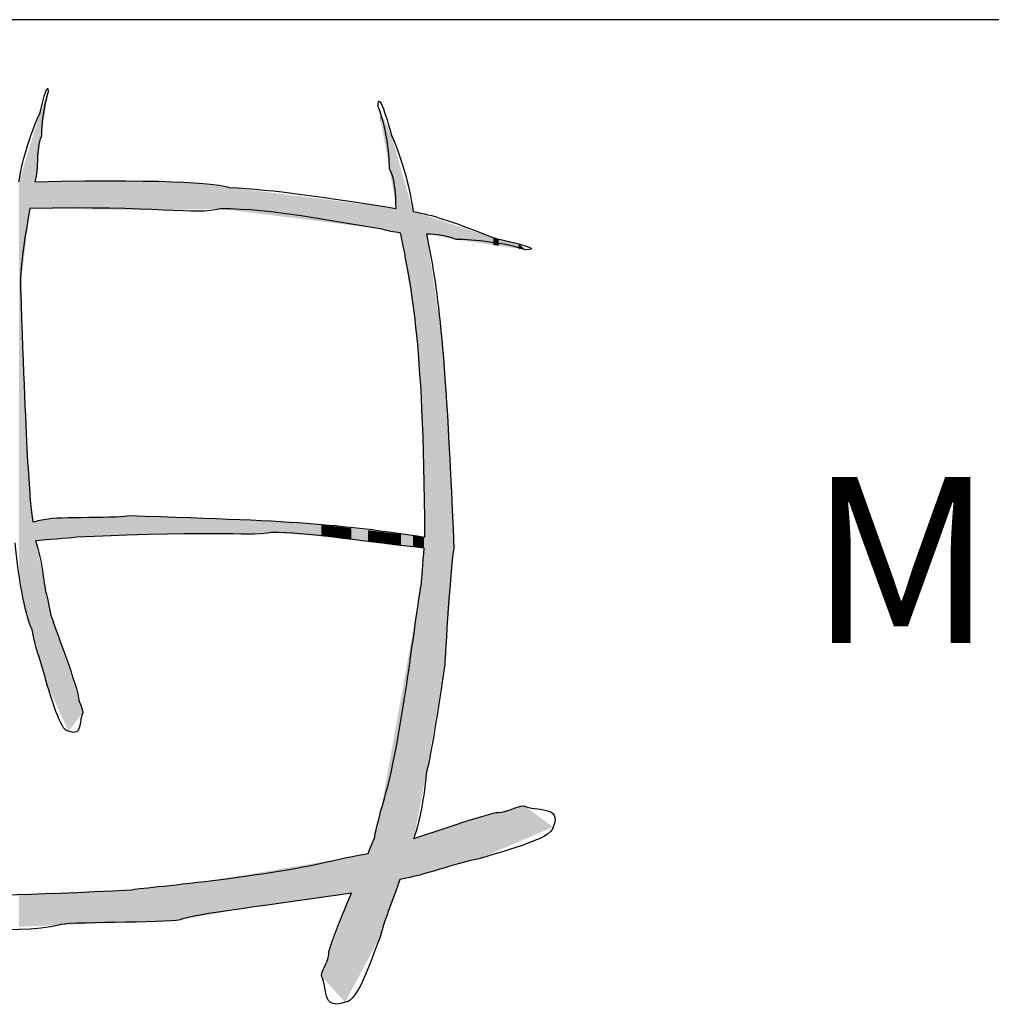
# Model space of a CAD drawing. Units: millimetres. Extents: x 2086 to 5121, y 421 to 1937.
# Drawn here: x 2107 to 2120, y 1721 to 1734 of the extents above; entities that cross this region are included whole.
import ezdxf

# ---------------------------------------------------------------- set-up
doc = ezdxf.new("R2010")
doc.units = ezdxf.units.MM
doc.styles.add('MtXpl_romans_shx', font='romans.shx')

msp = doc.modelspace()

# ---------------------------------------------------------------- linework, layer by layer
msp.add_line((2363.599, 1734.46), (2086.099, 1734.46))
for points in [[(2107.59, 1733.203), (2107.594, 1733.216), (2107.701, 1733.687), (2107.701, 1733.481)], [(2112.166, 1733.284), (2112.166, 1733.572), (2112.341, 1732.913), (2112.347, 1732.895)], [(2107.701, 1733.481), (2107.637, 1733.311), (2107.607, 1733.029), (2107.607, 1732.88)], [(2112.321, 1732.442), (2112.321, 1732.651), (2112.271, 1733.046), (2112.166, 1733.284)], [(2107.304, 1732.266), (2107.331, 1732.45), (2107.401, 1732.779), (2107.59, 1733.203)], [(2112.347, 1732.895), (2112.54, 1732.477), (2112.625, 1731.992), (2112.64, 1731.864)], [(2107.607, 1732.88), (2107.525, 1732.708), (2107.578, 1732.457), (2107.519, 1732.265)], [(2112.412, 1731.905), (2112.402, 1732.096), (2112.405, 1732.291), (2112.321, 1732.442)], [(2107.519, 1732.265), (2109.497, 1732.31), (2110.043, 1732.229), (2110.151, 1732.189)], [(2110.151, 1732.189), (2110.772, 1732.155), (2111.388, 1732.066), (2112.412, 1731.905)], [(2107.452, 1731.901), (2107.378, 1731.488), (2107.324, 1731.168), (2107.324, 1730.837)], [(2110.028, 1731.899), (2109.71, 1731.805), (2109.152, 1731.946), (2107.452, 1731.901)], [(2112.22, 1731.624), (2111.482, 1731.734), (2110.772, 1731.899), (2110.028, 1731.899)], [(2112.64, 1731.864), (2112.932, 1731.803), (2113.064, 1731.768), (2113.727, 1731.507)], [(2112.466, 1731.574), (2112.38, 1731.583), (2112.296, 1731.597), (2112.22, 1731.624)], [(2112.478, 1731.544), (2112.474, 1731.554), (2112.47, 1731.564), (2112.466, 1731.574)], [(2113.222, 1731.483), (2113.106, 1731.535), (2112.966, 1731.55), (2112.821, 1731.557)], [(2112.821, 1731.557), (2112.972, 1730.798), (2113.071, 1730.246), (2113.192, 1727.297)], [(2112.799, 1727.453), (2112.785, 1730.246), (2112.601, 1730.882), (2112.478, 1731.544)], [(2114.162, 1731.344), (2113.896, 1731.438), (2113.455, 1731.483), (2113.222, 1731.483)], [(2113.727, 1731.507), (2113.747, 1731.501), (2114.483, 1731.344), (2114.162, 1731.344)], [(2107.324, 1730.837), (2107.406, 1728.428), (2107.447, 1727.988), (2107.49, 1727.66)], [(2107.49, 1727.66), (2107.561, 1727.673), (2107.608, 1727.687), (2107.703, 1727.701)], [(2107.703, 1727.701), (2107.746, 1727.727), (2108.759, 1727.715), (2108.786, 1727.743)], [(2108.786, 1727.743), (2111.248, 1727.672), (2111.688, 1727.617), (2112.799, 1727.453)], [(2108.082, 1727.451), (2108.046, 1727.445), (2107.799, 1727.425), (2107.529, 1727.4)], [(2110.717, 1727.515), (2110.49, 1727.458), (2110.092, 1727.544), (2108.082, 1727.451)], [(2112.79, 1727.302), (2111.754, 1727.415), (2111.248, 1727.515), (2110.717, 1727.515)], [(2107.482, 1726.2), (2107.43, 1726.293), (2107.322, 1726.667), (2107.251, 1727.374)], [(2107.529, 1727.4), (2107.623, 1727.137), (2107.642, 1726.753), (2107.678, 1726.676)], [(2112.753, 1726.823), (2112.754, 1726.878), (2112.776, 1727.097), (2112.79, 1727.302)], [(2113.192, 1727.297), (2113.15, 1727.119), (2113.073, 1725.83), (2113.069, 1725.727)], [(2112.204, 1723.748), (2112.476, 1724.586), (2112.639, 1726.161), (2112.753, 1726.823)], [(2107.678, 1726.676), (2107.724, 1726.454), (2107.724, 1726.454), (2107.731, 1726.409)], [(2107.731, 1726.409), (2107.758, 1726.325), (2108.13, 1725.32), (2108.107, 1725.296)], [(2107.679, 1725.466), (2107.631, 1725.705), (2107.518, 1725.948), (2107.482, 1726.2)], [(2113.069, 1725.727), (2113.056, 1725.63), (2112.887, 1724.478), (2112.823, 1724.274)], [(2107.973, 1724.824), (2107.859, 1724.824), (2107.733, 1725.324), (2107.679, 1725.466)], [(2108.107, 1725.296), (2108.107, 1725.225), (2108.162, 1725.152), (2108.169, 1725.076)], [(2108.169, 1725.076), (2108.114, 1724.981), (2108.174, 1724.74), (2107.973, 1724.824)], [(2112.823, 1724.274), (2112.773, 1723.796), (2112.716, 1723.564), (2112.649, 1723.369)], [(2113.798, 1723.722), (2113.909, 1723.722), (2114.022, 1723.804), (2114.142, 1723.814)], [(2114.142, 1723.814), (2114.291, 1723.733), (2114.668, 1723.822), (2114.536, 1723.526)], [(2112.116, 1723.374), (2112.128, 1723.437), (2112.128, 1723.437), (2112.204, 1723.748)], [(2112.649, 1723.369), (2113.145, 1723.536), (2113.774, 1723.744), (2113.798, 1723.722)], [(2114.536, 1723.526), (2114.536, 1723.359), (2113.754, 1723.173), (2113.532, 1723.094)], [(2112.03, 1723.166), (2112.075, 1723.273), (2112.108, 1723.35), (2112.116, 1723.374)], [(2111.64, 1723.092), (2111.937, 1723.15), (2111.98, 1723.158), (2112.03, 1723.166)], [(2108.829, 1722.676), (2108.949, 1722.702), (2110.706, 1722.848), (2111.64, 1723.092)], [(2113.532, 1723.094), (2113.182, 1723.028), (2112.827, 1722.877), (2112.46, 1722.815)], [(2112.46, 1722.815), (2112.379, 1722.556), (2112.26, 1722.303), (2112.201, 1722.053)], [(2105.136, 1722.571), (2105.454, 1722.665), (2106.012, 1722.524), (2108.829, 1722.676)], [(2111.806, 1722.631), (2110.826, 1722.479), (2109.589, 1722.338), (2109.486, 1722.267)], [(2111.501, 1721.814), (2111.48, 1721.832), (2111.643, 1722.237), (2111.806, 1722.631)], [(2107.842, 1722.197), (2107.285, 1722.047), (2105.956, 1722.215), (2105.717, 1722.215)], [(2109.486, 1722.267), (2109.299, 1722.223), (2107.88, 1722.244), (2107.842, 1722.197)], [(2112.201, 1722.053), (2112.114, 1721.854), (2111.906, 1721.152), (2111.719, 1721.152)], [(2111.398, 1721.506), (2111.41, 1721.613), (2111.501, 1721.715), (2111.501, 1721.814)], [(2111.719, 1721.152), (2111.39, 1721.035), (2111.489, 1721.372), (2111.398, 1721.506)]]:
    msp.add_open_spline(points, degree=3)
for points in [[(2107.678, 1733.334), (2107.607, 1733.243), (2107.678, 1733.423)], [(2107.679, 1733.345), (2107.678, 1733.423), (2107.679, 1733.427)], [(2107.678, 1733.334), (2107.678, 1733.423), (2107.679, 1733.345)], [(2107.679, 1733.345), (2107.679, 1733.427), (2107.701, 1733.481)], [(2107.607, 1732.88), (2107.607, 1733.243), (2107.678, 1733.334)], [(2112.201, 1733.094), (2112.166, 1733.284), (2112.201, 1733.209)], [(2107.59, 1732.767), (2107.529, 1733.002), (2107.59, 1733.203)], [(2107.607, 1732.88), (2107.59, 1733.203), (2107.607, 1733.243)], [(2107.59, 1732.767), (2107.59, 1733.203), (2107.607, 1732.88)], [(2112.201, 1733.094), (2112.201, 1733.209), (2112.204, 1733.078)], [(2112.204, 1733.078), (2112.201, 1733.209), (2112.204, 1733.203)], [(2112.204, 1733.078), (2112.204, 1733.203), (2112.22, 1732.989)], [(2112.22, 1732.989), (2112.204, 1733.203), (2112.22, 1733.168)], [(2112.22, 1732.989), (2112.22, 1733.168), (2112.321, 1732.442)], [(2112.321, 1732.442), (2112.22, 1733.168), (2112.321, 1732.951)], [(2107.519, 1731.901), (2107.49, 1732.873), (2107.519, 1732.97)], [(2107.529, 1732.333), (2107.519, 1732.97), (2107.529, 1733.002)], [(2107.519, 1732.265), (2107.519, 1732.97), (2107.529, 1732.333)], [(2107.529, 1732.333), (2107.529, 1733.002), (2107.59, 1732.767)], [(2112.321, 1732.442), (2112.321, 1732.951), (2112.347, 1732.287)], [(2112.347, 1732.287), (2112.321, 1732.951), (2112.347, 1732.895)], [(2112.347, 1732.287), (2112.347, 1732.895), (2112.412, 1731.905)], [(2112.412, 1731.905), (2112.347, 1732.895), (2112.412, 1732.667)], [(2107.452, 1731.901), (2107.421, 1732.65), (2107.452, 1732.75)], [(2107.482, 1731.901), (2107.452, 1732.75), (2107.482, 1732.848)], [(2107.452, 1731.901), (2107.452, 1732.75), (2107.482, 1731.901)], [(2107.49, 1731.901), (2107.482, 1732.848), (2107.49, 1732.873)], [(2107.482, 1731.901), (2107.482, 1732.848), (2107.49, 1731.901)], [(2107.49, 1731.901), (2107.49, 1732.873), (2107.519, 1731.901)], [(2107.421, 1731.648), (2107.378, 1732.509), (2107.421, 1732.65)], [(2107.421, 1731.648), (2107.421, 1732.65), (2107.452, 1731.901)], [(2112.412, 1731.586), (2112.412, 1732.667), (2112.46, 1731.576)], [(2112.46, 1731.576), (2112.412, 1732.667), (2112.46, 1732.497)], [(2107.374, 1731.251), (2107.324, 1732.33), (2107.374, 1732.494)], [(2107.378, 1731.289), (2107.374, 1732.494), (2107.378, 1732.509)], [(2107.374, 1731.251), (2107.374, 1732.494), (2107.378, 1731.289)], [(2107.378, 1731.289), (2107.378, 1732.509), (2107.421, 1731.648)], [(2112.46, 1731.576), (2112.46, 1732.497), (2112.466, 1731.574)], [(2112.466, 1731.574), (2112.46, 1732.497), (2112.466, 1732.475)], [(2112.466, 1731.574), (2112.466, 1732.475), (2112.478, 1731.544)], [(2112.478, 1731.544), (2112.466, 1732.475), (2112.478, 1732.432)], [(2112.478, 1731.544), (2112.478, 1732.432), (2112.64, 1730.544)], [(2112.64, 1730.544), (2112.478, 1732.432), (2112.64, 1731.864)], [(2107.324, 1726.889), (2107.304, 1732.266), (2107.324, 1732.33)], [(2107.304, 1727.019), (2107.304, 1732.266), (2107.324, 1726.889)], [(2107.324, 1730.837), (2107.324, 1732.33), (2107.374, 1731.251)], [(2107.519, 1731.901), (2107.519, 1732.265), (2107.529, 1731.9)], [(2107.529, 1731.9), (2107.519, 1732.265), (2107.529, 1732.265)], [(2107.59, 1731.9), (2107.529, 1732.265), (2107.59, 1732.266)], [(2107.529, 1731.9), (2107.529, 1732.265), (2107.59, 1731.9)], [(2107.59, 1731.9), (2107.59, 1732.266), (2107.607, 1731.9)], [(2107.607, 1731.9), (2107.59, 1732.266), (2107.607, 1732.266)], [(2107.678, 1731.899), (2107.607, 1732.266), (2107.678, 1732.267)], [(2107.607, 1731.9), (2107.607, 1732.266), (2107.678, 1731.899)], [(2107.678, 1731.899), (2107.678, 1732.267), (2107.679, 1731.899)], [(2107.679, 1731.899), (2107.678, 1732.267), (2107.679, 1732.267)], [(2107.679, 1731.899), (2107.679, 1732.267), (2107.701, 1731.899)], [(2107.701, 1731.899), (2107.679, 1732.267), (2107.701, 1732.267)], [(2107.701, 1731.899), (2107.701, 1732.267), (2107.703, 1731.899)], [(2107.703, 1731.899), (2107.701, 1732.267), (2107.703, 1732.267)], [(2107.731, 1731.898), (2107.703, 1732.267), (2107.731, 1732.268)], [(2107.703, 1731.899), (2107.703, 1732.267), (2107.731, 1731.898)], [(2107.842, 1731.897), (2107.731, 1732.268), (2107.842, 1732.269)], [(2107.731, 1731.898), (2107.731, 1732.268), (2107.842, 1731.897)], [(2107.973, 1731.896), (2107.842, 1732.269), (2107.973, 1732.27)], [(2107.842, 1731.897), (2107.842, 1732.269), (2107.973, 1731.896)], [(2108.082, 1731.894), (2107.973, 1732.27), (2108.082, 1732.271)], [(2107.973, 1731.896), (2107.973, 1732.27), (2108.082, 1731.894)], [(2108.082, 1731.894), (2108.082, 1732.271), (2108.107, 1731.894)], [(2108.107, 1731.894), (2108.082, 1732.271), (2108.107, 1732.271)], [(2108.169, 1731.894), (2108.107, 1732.271), (2108.169, 1732.272)], [(2108.107, 1731.894), (2108.107, 1732.271), (2108.169, 1731.894)], [(2108.749, 1731.887), (2108.169, 1732.272), (2108.749, 1732.278)], [(2108.169, 1731.894), (2108.169, 1732.272), (2108.749, 1731.887)], [(2108.749, 1731.887), (2108.749, 1732.278), (2108.786, 1731.887)], [(2108.786, 1731.887), (2108.749, 1732.278), (2108.786, 1732.277)], [(2108.786, 1731.887), (2108.786, 1732.277), (2108.829, 1731.886)], [(2108.829, 1731.886), (2108.786, 1732.277), (2108.829, 1732.276)], [(2108.829, 1731.886), (2108.829, 1732.276), (2109.187, 1731.882)], [(2109.187, 1731.882), (2108.829, 1732.276), (2109.187, 1732.267)], [(2109.187, 1731.882), (2109.187, 1732.267), (2109.258, 1731.882)], [(2109.258, 1731.882), (2109.187, 1732.267), (2109.258, 1732.266)], [(2109.258, 1731.882), (2109.258, 1732.266), (2109.31, 1731.883)], [(2109.31, 1731.883), (2109.258, 1732.266), (2109.31, 1732.264)], [(2109.31, 1731.883), (2109.31, 1732.264), (2109.486, 1731.887)], [(2109.486, 1731.887), (2109.31, 1732.264), (2109.486, 1732.26)], [(2109.486, 1731.887), (2109.486, 1732.26), (2109.536, 1731.888)], [(2109.536, 1731.888), (2109.486, 1732.26), (2109.536, 1732.259)], [(2109.536, 1731.888), (2109.536, 1732.259), (2109.929, 1731.897)], [(2109.929, 1731.897), (2109.536, 1732.259), (2109.929, 1732.214)], [(2109.929, 1731.897), (2109.929, 1732.214), (2110.028, 1731.899)], [(2110.028, 1731.899), (2109.929, 1732.214), (2110.028, 1732.203)], [(2110.028, 1731.899), (2110.028, 1732.203), (2110.068, 1731.894)], [(2110.068, 1731.894), (2110.028, 1732.203), (2110.068, 1732.199)], [(2110.068, 1731.894), (2110.068, 1732.199), (2110.151, 1731.884)], [(2110.151, 1731.884), (2110.068, 1732.199), (2110.151, 1732.189)], [(2110.151, 1731.884), (2110.151, 1732.189), (2110.296, 1731.866)], [(2110.296, 1731.866), (2110.151, 1732.189), (2110.296, 1732.171)], [(2110.296, 1731.866), (2110.296, 1732.171), (2110.317, 1731.863)], [(2110.317, 1731.863), (2110.296, 1732.171), (2110.317, 1732.169)], [(2110.317, 1731.863), (2110.317, 1732.169), (2110.717, 1731.813)], [(2110.717, 1731.813), (2110.317, 1732.169), (2110.717, 1732.118)], [(2110.717, 1731.813), (2110.717, 1732.118), (2111.299, 1731.74)], [(2111.299, 1731.74), (2110.717, 1732.118), (2111.299, 1732.045)], [(2111.299, 1731.74), (2111.299, 1732.045), (2111.398, 1731.727)], [(2111.398, 1731.727), (2111.299, 1732.045), (2111.398, 1732.032)], [(2111.398, 1731.727), (2111.398, 1732.032), (2111.501, 1731.714)], [(2111.501, 1731.714), (2111.398, 1732.032), (2111.501, 1732.02)], [(2111.501, 1731.714), (2111.501, 1732.02), (2111.564, 1731.706)], [(2111.564, 1731.706), (2111.501, 1732.02), (2111.564, 1732.012)], [(2111.564, 1731.706), (2111.564, 1732.012), (2111.64, 1731.697)], [(2111.64, 1731.697), (2111.564, 1732.012), (2111.64, 1732.002)], [(2111.64, 1731.697), (2111.64, 1732.002), (2111.719, 1731.687)], [(2111.719, 1731.687), (2111.64, 1732.002), (2111.719, 1731.992)], [(2111.719, 1731.687), (2111.719, 1731.992), (2111.806, 1731.676)], [(2111.806, 1731.676), (2111.719, 1731.992), (2111.806, 1731.981)], [(2111.806, 1731.676), (2111.806, 1731.981), (2112.03, 1731.648)], [(2112.03, 1731.648), (2111.806, 1731.981), (2112.03, 1731.953)], [(2112.03, 1731.648), (2112.03, 1731.953), (2112.116, 1731.637)], [(2112.116, 1731.637), (2112.03, 1731.953), (2112.116, 1731.942)], [(2112.116, 1731.637), (2112.116, 1731.942), (2112.166, 1731.631)], [(2112.166, 1731.631), (2112.116, 1731.942), (2112.166, 1731.936)], [(2112.166, 1731.631), (2112.166, 1731.936), (2112.201, 1731.627)], [(2112.201, 1731.627), (2112.166, 1731.936), (2112.201, 1731.931)], [(2112.201, 1731.627), (2112.201, 1731.931), (2112.204, 1731.626)], [(2112.204, 1731.626), (2112.201, 1731.931), (2112.204, 1731.931)], [(2112.204, 1731.626), (2112.204, 1731.931), (2112.22, 1731.624)], [(2112.22, 1731.624), (2112.204, 1731.931), (2112.22, 1731.929)], [(2112.22, 1731.624), (2112.22, 1731.929), (2112.321, 1731.604)], [(2112.321, 1731.604), (2112.22, 1731.929), (2112.321, 1731.916)], [(2112.321, 1731.604), (2112.321, 1731.916), (2112.347, 1731.599)], [(2112.347, 1731.599), (2112.321, 1731.916), (2112.347, 1731.913)], [(2112.347, 1731.599), (2112.347, 1731.913), (2112.412, 1731.586)], [(2112.412, 1731.586), (2112.347, 1731.913), (2112.412, 1731.905)], [(2112.64, 1730.544), (2112.64, 1731.864), (2112.649, 1730.489)], [(2112.649, 1730.489), (2112.64, 1731.864), (2112.649, 1731.861)], [(2112.649, 1730.489), (2112.649, 1731.861), (2112.679, 1730.298)], [(2112.679, 1730.298), (2112.649, 1731.861), (2112.679, 1731.851)], [(2112.679, 1730.298), (2112.679, 1731.851), (2112.753, 1729.279)], [(2112.753, 1729.279), (2112.679, 1731.851), (2112.753, 1731.827)], [(2112.753, 1729.279), (2112.753, 1731.827), (2112.76, 1729.177)], [(2112.76, 1729.177), (2112.753, 1731.827), (2112.76, 1731.824)], [(2112.76, 1729.177), (2112.76, 1731.824), (2112.79, 1727.858)], [(2112.79, 1727.858), (2112.76, 1731.824), (2112.79, 1731.814)], [(2112.79, 1727.858), (2112.79, 1731.814), (2112.799, 1727.453)], [(2112.799, 1727.453), (2112.79, 1731.814), (2112.799, 1731.811)], [(2112.799, 1724.15), (2112.799, 1731.811), (2112.821, 1724.266)], [(2112.821, 1724.266), (2112.799, 1731.811), (2112.821, 1731.804)], [(2112.821, 1731.557), (2112.821, 1731.804), (2112.823, 1731.556)], [(2112.823, 1731.556), (2112.821, 1731.804), (2112.823, 1731.804)], [(2112.823, 1731.556), (2112.823, 1731.804), (2113.018, 1731.521)], [(2113.018, 1731.521), (2112.823, 1731.804), (2113.018, 1731.74)], [(2113.018, 1731.521), (2113.018, 1731.74), (2113.069, 1731.511)], [(2113.069, 1731.511), (2113.018, 1731.74), (2113.069, 1731.723)], [(2113.069, 1731.511), (2113.069, 1731.723), (2113.104, 1731.505)], [(2113.104, 1731.505), (2113.069, 1731.723), (2113.104, 1731.711)], [(2113.104, 1731.505), (2113.104, 1731.711), (2113.192, 1731.488)], [(2113.192, 1731.488), (2113.104, 1731.711), (2113.192, 1731.682)], [(2113.192, 1731.488), (2113.192, 1731.682), (2113.222, 1731.483)], [(2113.222, 1731.483), (2113.192, 1731.682), (2113.222, 1731.673)], [(2112.821, 1724.266), (2112.821, 1731.557), (2112.823, 1724.274)], [(2112.823, 1724.274), (2112.821, 1731.557), (2112.823, 1731.546)], [(2113.222, 1731.483), (2113.222, 1731.673), (2113.4, 1731.457)], [(2113.4, 1731.457), (2113.222, 1731.673), (2113.4, 1731.614)], [(2113.4, 1731.457), (2113.4, 1731.614), (2113.532, 1731.437)], [(2113.532, 1731.437), (2113.4, 1731.614), (2113.532, 1731.571)], [(2113.532, 1731.437), (2113.532, 1731.571), (2113.727, 1731.408)], [(2113.727, 1731.408), (2113.532, 1731.571), (2113.727, 1731.507)], [(2112.823, 1724.274), (2112.823, 1731.546), (2113.018, 1725.426)], [(2113.018, 1725.426), (2112.823, 1731.546), (2113.018, 1730.248)], [(2113.727, 1731.408), (2113.727, 1731.507), (2113.798, 1731.398)], [(2113.798, 1731.398), (2113.727, 1731.507), (2113.798, 1731.489)], [(2113.798, 1731.398), (2113.798, 1731.489), (2114.072, 1731.357)], [(2114.072, 1731.357), (2113.798, 1731.489), (2114.072, 1731.423)], [(2114.072, 1731.357), (2114.072, 1731.423), (2114.142, 1731.347)], [(2114.142, 1731.347), (2114.072, 1731.423), (2114.142, 1731.361)], [(2114.142, 1731.347), (2114.142, 1731.361), (2114.162, 1731.344)], [(2107.324, 1726.889), (2107.324, 1730.837), (2107.374, 1726.557)], [(2107.374, 1726.557), (2107.324, 1730.837), (2107.374, 1729.494)], [(2113.018, 1725.426), (2113.018, 1730.248), (2113.069, 1725.727)], [(2113.069, 1725.727), (2113.018, 1730.248), (2113.069, 1729.572)], [(2113.069, 1725.727), (2113.069, 1729.572), (2113.104, 1726.179)], [(2113.104, 1726.179), (2113.069, 1729.572), (2113.104, 1729.1)], [(2107.374, 1726.557), (2107.374, 1729.494), (2107.378, 1726.542)], [(2107.378, 1726.542), (2107.374, 1729.494), (2107.378, 1729.37)], [(2107.378, 1726.542), (2107.378, 1729.37), (2107.421, 1726.399)], [(2107.421, 1726.399), (2107.378, 1729.37), (2107.421, 1728.468)], [(2113.104, 1726.179), (2113.104, 1729.1), (2113.192, 1727.297)], [(2107.421, 1726.399), (2107.421, 1728.468), (2107.452, 1726.298)], [(2107.452, 1726.298), (2107.421, 1728.468), (2107.452, 1728.106)], [(2107.452, 1726.298), (2107.452, 1728.106), (2107.482, 1726.2)], [(2107.482, 1726.2), (2107.452, 1728.106), (2107.482, 1727.751)], [(2107.482, 1726.2), (2107.482, 1727.751), (2107.49, 1726.171)], [(2107.49, 1726.171), (2107.482, 1727.751), (2107.49, 1727.66)], [(2107.607, 1727.408), (2107.59, 1727.679), (2107.607, 1727.682)], [(2107.678, 1727.414), (2107.607, 1727.682), (2107.678, 1727.696)], [(2107.607, 1727.408), (2107.607, 1727.682), (2107.678, 1727.414)], [(2107.678, 1727.414), (2107.678, 1727.696), (2107.679, 1727.414)], [(2107.679, 1727.414), (2107.678, 1727.696), (2107.679, 1727.696)], [(2107.701, 1727.416), (2107.679, 1727.696), (2107.701, 1727.701)], [(2107.679, 1727.414), (2107.679, 1727.696), (2107.701, 1727.416)], [(2107.701, 1727.416), (2107.701, 1727.701), (2107.703, 1727.416)], [(2107.703, 1727.416), (2107.701, 1727.701), (2107.703, 1727.701)], [(2107.731, 1727.419), (2107.703, 1727.701), (2107.731, 1727.702)], [(2107.703, 1727.416), (2107.703, 1727.701), (2107.731, 1727.419)], [(2107.842, 1727.429), (2107.731, 1727.702), (2107.842, 1727.706)], [(2107.731, 1727.419), (2107.731, 1727.702), (2107.842, 1727.429)], [(2107.973, 1727.441), (2107.842, 1727.706), (2107.973, 1727.711)], [(2107.842, 1727.429), (2107.842, 1727.706), (2107.973, 1727.441)], [(2108.082, 1727.451), (2107.973, 1727.711), (2108.082, 1727.716)], [(2107.973, 1727.441), (2107.973, 1727.711), (2108.082, 1727.451)], [(2108.107, 1727.452), (2108.082, 1727.716), (2108.107, 1727.717)], [(2108.082, 1727.451), (2108.082, 1727.716), (2108.107, 1727.452)], [(2108.169, 1727.454), (2108.107, 1727.717), (2108.169, 1727.719)], [(2108.107, 1727.452), (2108.107, 1727.717), (2108.169, 1727.454)], [(2108.749, 1727.474), (2108.169, 1727.719), (2108.749, 1727.742)], [(2108.169, 1727.454), (2108.169, 1727.719), (2108.749, 1727.474)], [(2108.786, 1727.475), (2108.749, 1727.742), (2108.786, 1727.743)], [(2108.749, 1727.474), (2108.749, 1727.742), (2108.786, 1727.475)], [(2108.786, 1727.475), (2108.786, 1727.743), (2108.829, 1727.476)], [(2108.829, 1727.476), (2108.786, 1727.743), (2108.829, 1727.742)], [(2108.829, 1727.476), (2108.829, 1727.742), (2109.187, 1727.488)], [(2109.187, 1727.488), (2108.829, 1727.742), (2109.187, 1727.729)], [(2109.187, 1727.488), (2109.187, 1727.729), (2109.258, 1727.491)], [(2109.258, 1727.491), (2109.187, 1727.729), (2109.258, 1727.727)], [(2109.258, 1727.491), (2109.258, 1727.727), (2109.31, 1727.492)], [(2109.31, 1727.492), (2109.258, 1727.727), (2109.31, 1727.725)], [(2109.31, 1727.492), (2109.31, 1727.725), (2109.486, 1727.493)], [(2109.486, 1727.493), (2109.31, 1727.725), (2109.486, 1727.719)], [(2109.486, 1727.493), (2109.486, 1727.719), (2109.536, 1727.494)], [(2109.536, 1727.494), (2109.486, 1727.719), (2109.536, 1727.717)], [(2109.536, 1727.494), (2109.536, 1727.717), (2109.929, 1727.496)], [(2109.929, 1727.496), (2109.536, 1727.717), (2109.929, 1727.704)], [(2109.929, 1727.496), (2109.929, 1727.704), (2110.028, 1727.496)], [(2110.028, 1727.496), (2109.929, 1727.704), (2110.028, 1727.7)], [(2110.028, 1727.496), (2110.028, 1727.7), (2110.068, 1727.496)], [(2110.068, 1727.496), (2110.028, 1727.7), (2110.068, 1727.699)], [(2110.068, 1727.496), (2110.068, 1727.699), (2110.151, 1727.499)], [(2110.151, 1727.499), (2110.068, 1727.699), (2110.151, 1727.696)], [(2110.151, 1727.499), (2110.151, 1727.696), (2110.296, 1727.503)], [(2110.296, 1727.503), (2110.151, 1727.696), (2110.296, 1727.691)], [(2110.296, 1727.503), (2110.296, 1727.691), (2110.317, 1727.504)], [(2110.317, 1727.504), (2110.296, 1727.691), (2110.317, 1727.69)], [(2110.317, 1727.504), (2110.317, 1727.69), (2110.717, 1727.515)], [(2110.717, 1727.515), (2110.317, 1727.69), (2110.717, 1727.666)], [(2107.519, 1726.061), (2107.49, 1727.66), (2107.519, 1727.666)], [(2107.49, 1726.171), (2107.49, 1727.66), (2107.519, 1726.061)], [(2107.529, 1726.025), (2107.519, 1727.666), (2107.529, 1727.668)], [(2107.519, 1726.061), (2107.519, 1727.666), (2107.529, 1726.025)], [(2107.59, 1727.406), (2107.529, 1727.668), (2107.59, 1727.679)], [(2107.529, 1727.4), (2107.529, 1727.668), (2107.59, 1727.406)], [(2107.59, 1727.406), (2107.59, 1727.679), (2107.607, 1727.408)], [(2110.717, 1727.515), (2110.717, 1727.666), (2111.299, 1727.471)], [(2111.299, 1727.471), (2110.717, 1727.666), (2111.299, 1727.633)], [(2111.299, 1727.471), (2111.299, 1727.633), (2111.398, 1727.463)], [(2111.398, 1727.463), (2111.299, 1727.633), (2111.398, 1727.621)], [(2111.398, 1727.463), (2111.398, 1727.621), (2111.501, 1727.456)], [(2111.501, 1727.456), (2111.398, 1727.621), (2111.501, 1727.609)], [(2111.501, 1727.456), (2111.501, 1727.609), (2111.564, 1727.451)], [(2111.564, 1727.451), (2111.501, 1727.609), (2111.564, 1727.601)], [(2111.564, 1727.451), (2111.564, 1727.601), (2111.64, 1727.442)], [(2111.64, 1727.442), (2111.564, 1727.601), (2111.64, 1727.592)], [(2111.64, 1727.442), (2111.64, 1727.592), (2111.719, 1727.432)], [(2111.719, 1727.432), (2111.64, 1727.592), (2111.719, 1727.582)], [(2111.719, 1727.432), (2111.719, 1727.582), (2111.806, 1727.421)], [(2111.806, 1727.421), (2111.719, 1727.582), (2111.806, 1727.572)], [(2111.806, 1727.421), (2111.806, 1727.572), (2112.03, 1727.394)], [(2112.03, 1727.394), (2111.806, 1727.572), (2112.03, 1727.545)], [(2112.03, 1727.394), (2112.03, 1727.545), (2112.116, 1727.384)], [(2112.116, 1727.384), (2112.03, 1727.545), (2112.116, 1727.535)], [(2112.116, 1727.384), (2112.116, 1727.535), (2112.166, 1727.378)], [(2112.166, 1727.378), (2112.116, 1727.535), (2112.166, 1727.529)], [(2112.166, 1727.378), (2112.166, 1727.529), (2112.201, 1727.373)], [(2112.201, 1727.373), (2112.166, 1727.529), (2112.201, 1727.524)], [(2112.201, 1727.373), (2112.201, 1727.524), (2112.204, 1727.373)], [(2112.204, 1727.373), (2112.201, 1727.524), (2112.204, 1727.524)], [(2112.204, 1727.373), (2112.204, 1727.524), (2112.22, 1727.371)], [(2112.22, 1727.371), (2112.204, 1727.524), (2112.22, 1727.522)], [(2112.22, 1727.371), (2112.22, 1727.522), (2112.321, 1727.359)], [(2112.321, 1727.359), (2112.22, 1727.522), (2112.321, 1727.51)], [(2112.321, 1727.359), (2112.321, 1727.51), (2112.347, 1727.356)], [(2112.347, 1727.356), (2112.321, 1727.51), (2112.347, 1727.507)], [(2112.347, 1727.356), (2112.347, 1727.507), (2112.412, 1727.348)], [(2112.412, 1727.348), (2112.347, 1727.507), (2112.412, 1727.499)], [(2112.412, 1727.348), (2112.412, 1727.499), (2112.46, 1727.342)], [(2112.46, 1727.342), (2112.412, 1727.499), (2112.46, 1727.493)], [(2112.46, 1727.342), (2112.46, 1727.493), (2112.466, 1727.341)], [(2112.466, 1727.341), (2112.46, 1727.493), (2112.466, 1727.493)], [(2112.466, 1727.341), (2112.466, 1727.493), (2112.478, 1727.34)], [(2112.478, 1727.34), (2112.466, 1727.493), (2112.478, 1727.491)], [(2112.478, 1727.34), (2112.478, 1727.491), (2112.64, 1727.32)], [(2112.64, 1727.32), (2112.478, 1727.491), (2112.64, 1727.472)], [(2112.64, 1727.32), (2112.64, 1727.472), (2112.649, 1727.319)], [(2112.649, 1727.319), (2112.64, 1727.472), (2112.649, 1727.471)], [(2112.649, 1727.319), (2112.649, 1727.471), (2112.679, 1727.315)], [(2112.679, 1727.315), (2112.649, 1727.471), (2112.679, 1727.467)], [(2112.679, 1727.315), (2112.679, 1727.467), (2112.753, 1727.306)], [(2112.753, 1727.306), (2112.679, 1727.467), (2112.753, 1727.458)], [(2112.753, 1727.306), (2112.753, 1727.458), (2112.76, 1727.306)], [(2112.76, 1727.306), (2112.753, 1727.458), (2112.76, 1727.457)], [(2112.76, 1727.306), (2112.76, 1727.457), (2112.79, 1727.302)], [(2112.79, 1727.302), (2112.76, 1727.457), (2112.79, 1727.454)], [(2112.79, 1724.102), (2112.79, 1727.454), (2112.799, 1724.15)], [(2112.799, 1724.15), (2112.79, 1727.454), (2112.799, 1727.453)], [(2107.529, 1726.025), (2107.529, 1727.4), (2107.59, 1725.797)], [(2107.59, 1725.797), (2107.529, 1727.4), (2107.59, 1727.101)], [(2112.79, 1724.102), (2112.76, 1726.918), (2112.79, 1727.302)], [(2107.59, 1725.797), (2107.59, 1727.101), (2107.607, 1725.737)], [(2107.607, 1725.737), (2107.59, 1727.101), (2107.607, 1727.023)], [(2107.607, 1725.737), (2107.607, 1727.023), (2107.678, 1725.472)], [(2107.678, 1725.472), (2107.607, 1727.023), (2107.678, 1726.676)], [(2112.76, 1723.949), (2112.753, 1726.823), (2112.76, 1726.918)], [(2112.76, 1723.949), (2112.76, 1726.918), (2112.79, 1724.102)], [(2112.753, 1723.91), (2112.679, 1726.412), (2112.753, 1726.823)], [(2112.753, 1723.91), (2112.753, 1726.823), (2112.76, 1723.949)], [(2107.678, 1725.472), (2107.678, 1726.676), (2107.679, 1725.466)], [(2107.679, 1725.466), (2107.678, 1726.676), (2107.679, 1726.668)], [(2107.679, 1725.466), (2107.679, 1726.668), (2107.701, 1725.419)], [(2107.701, 1725.419), (2107.679, 1726.668), (2107.701, 1726.561)], [(2107.701, 1725.419), (2107.701, 1726.561), (2107.703, 1725.415)], [(2107.703, 1725.415), (2107.701, 1726.561), (2107.703, 1726.551)], [(2107.703, 1725.415), (2107.703, 1726.551), (2107.731, 1725.353)], [(2107.731, 1725.353), (2107.703, 1726.551), (2107.731, 1726.409)], [(2107.731, 1725.353), (2107.731, 1726.409), (2107.842, 1725.11)], [(2107.842, 1725.11), (2107.731, 1726.409), (2107.842, 1726.079)], [(2112.679, 1723.529), (2112.649, 1726.239), (2112.679, 1726.412)], [(2112.679, 1723.529), (2112.679, 1726.412), (2112.753, 1723.91)], [(2112.649, 1722.864), (2112.64, 1726.189), (2112.649, 1726.239)], [(2112.649, 1723.369), (2112.649, 1726.239), (2112.679, 1723.529)], [(2112.64, 1722.862), (2112.478, 1725.286), (2112.64, 1726.189)], [(2112.64, 1722.862), (2112.64, 1726.189), (2112.649, 1722.864)], [(2107.842, 1725.11), (2107.842, 1726.079), (2107.973, 1724.824)], [(2107.973, 1724.824), (2107.842, 1726.079), (2107.973, 1725.692)], [(2107.973, 1724.824), (2107.973, 1725.692), (2108.082, 1724.964)], [(2108.082, 1724.964), (2107.973, 1725.692), (2108.082, 1725.369)], [(2108.082, 1724.964), (2108.082, 1725.369), (2108.107, 1724.996)], [(2108.107, 1724.996), (2108.082, 1725.369), (2108.107, 1725.296)], [(2108.107, 1724.996), (2108.107, 1725.296), (2108.169, 1725.076)], [(2112.478, 1722.82), (2112.466, 1725.217), (2112.478, 1725.286)], [(2112.478, 1722.82), (2112.478, 1725.286), (2112.64, 1722.862)], [(2112.46, 1722.815), (2112.412, 1724.911), (2112.46, 1725.182)], [(2112.466, 1722.817), (2112.46, 1725.182), (2112.466, 1725.217)], [(2112.46, 1722.815), (2112.46, 1725.182), (2112.466, 1722.817)], [(2112.466, 1722.817), (2112.466, 1725.217), (2112.478, 1722.82)], [(2112.412, 1722.673), (2112.347, 1724.55), (2112.412, 1724.911)], [(2112.412, 1722.673), (2112.412, 1724.911), (2112.46, 1722.815)], [(2112.347, 1722.483), (2112.321, 1724.403), (2112.347, 1724.55)], [(2112.347, 1722.483), (2112.347, 1724.55), (2112.412, 1722.673)], [(2112.321, 1722.405), (2112.22, 1723.84), (2112.321, 1724.403)], [(2112.321, 1722.405), (2112.321, 1724.403), (2112.347, 1722.483)], [(2112.22, 1722.109), (2112.204, 1723.748), (2112.22, 1723.84)], [(2112.22, 1722.109), (2112.22, 1723.84), (2112.321, 1722.405)], [(2114.142, 1723.357), (2114.072, 1723.795), (2114.142, 1723.814)], [(2114.142, 1723.357), (2114.142, 1723.814), (2114.162, 1723.365)], [(2114.162, 1723.365), (2114.142, 1723.814), (2114.162, 1723.8)], [(2112.201, 1722.053), (2112.166, 1723.586), (2112.201, 1723.736)], [(2112.204, 1722.061), (2112.201, 1723.736), (2112.204, 1723.748)], [(2112.201, 1722.053), (2112.201, 1723.736), (2112.204, 1722.061)], [(2112.204, 1722.061), (2112.204, 1723.748), (2112.22, 1722.109)], [(2113.727, 1723.178), (2113.532, 1723.651), (2113.727, 1723.703)], [(2113.798, 1723.209), (2113.727, 1723.703), (2113.798, 1723.722)], [(2113.727, 1723.178), (2113.727, 1723.703), (2113.798, 1723.209)], [(2114.072, 1723.327), (2113.798, 1723.722), (2114.072, 1723.795)], [(2113.798, 1723.209), (2113.798, 1723.722), (2114.072, 1723.327)], [(2114.072, 1723.327), (2114.072, 1723.795), (2114.142, 1723.357)], [(2114.162, 1723.365), (2114.162, 1723.8), (2114.536, 1723.526)], [(2112.166, 1721.987), (2112.116, 1723.374), (2112.166, 1723.586)], [(2112.166, 1721.987), (2112.166, 1723.586), (2112.201, 1722.053)], [(2113.192, 1723.006), (2113.104, 1723.519), (2113.192, 1723.548)], [(2113.222, 1723.014), (2113.192, 1723.548), (2113.222, 1723.557)], [(2113.192, 1723.006), (2113.192, 1723.548), (2113.222, 1723.014)], [(2113.4, 1723.06), (2113.222, 1723.557), (2113.4, 1723.616)], [(2113.222, 1723.014), (2113.222, 1723.557), (2113.4, 1723.06)], [(2113.532, 1723.094), (2113.4, 1723.616), (2113.532, 1723.651)], [(2113.4, 1723.06), (2113.4, 1723.616), (2113.532, 1723.094)], [(2113.532, 1723.094), (2113.532, 1723.651), (2113.727, 1723.178)], [(2112.79, 1722.901), (2112.76, 1723.405), (2112.79, 1723.415)], [(2112.799, 1722.903), (2112.79, 1723.415), (2112.799, 1723.418)], [(2112.79, 1722.901), (2112.79, 1723.415), (2112.799, 1722.903)], [(2112.821, 1722.909), (2112.799, 1723.418), (2112.821, 1723.426)], [(2112.799, 1722.903), (2112.799, 1723.418), (2112.821, 1722.909)], [(2112.821, 1722.909), (2112.821, 1723.426), (2112.823, 1722.91)], [(2112.823, 1722.91), (2112.821, 1723.426), (2112.823, 1723.426)], [(2113.018, 1722.96), (2112.823, 1723.426), (2113.018, 1723.49)], [(2112.823, 1722.91), (2112.823, 1723.426), (2113.018, 1722.96)], [(2113.069, 1722.974), (2113.018, 1723.49), (2113.069, 1723.507)], [(2113.018, 1722.96), (2113.018, 1723.49), (2113.069, 1722.974)], [(2113.104, 1722.983), (2113.069, 1723.507), (2113.104, 1723.519)], [(2113.069, 1722.974), (2113.069, 1723.507), (2113.104, 1722.983)], [(2113.104, 1722.983), (2113.104, 1723.519), (2113.192, 1723.006)], [(2112.116, 1721.894), (2112.03, 1723.166), (2112.116, 1723.374)], [(2112.116, 1721.894), (2112.116, 1723.374), (2112.166, 1721.987)], [(2112.679, 1722.872), (2112.649, 1723.369), (2112.679, 1723.379)], [(2112.649, 1722.864), (2112.649, 1723.369), (2112.679, 1722.872)], [(2112.753, 1722.891), (2112.679, 1723.379), (2112.753, 1723.403)], [(2112.679, 1722.872), (2112.679, 1723.379), (2112.753, 1722.891)], [(2112.76, 1722.893), (2112.753, 1723.403), (2112.76, 1723.405)], [(2112.753, 1722.891), (2112.753, 1723.403), (2112.76, 1722.893)], [(2112.76, 1722.893), (2112.76, 1723.405), (2112.79, 1722.901)], [(2112.03, 1721.733), (2111.806, 1723.123), (2112.03, 1723.166)], [(2112.03, 1721.733), (2112.03, 1723.166), (2112.116, 1721.894)], [(2111.299, 1722.559), (2110.717, 1722.935), (2111.299, 1723.034)], [(2111.398, 1722.573), (2111.299, 1723.034), (2111.398, 1723.051)], [(2111.299, 1722.559), (2111.299, 1723.034), (2111.398, 1722.573)], [(2111.501, 1722.588), (2111.398, 1723.051), (2111.501, 1723.068)], [(2111.398, 1722.573), (2111.398, 1723.051), (2111.501, 1722.588)], [(2111.564, 1722.597), (2111.501, 1723.068), (2111.564, 1723.079)], [(2111.501, 1722.588), (2111.501, 1723.068), (2111.564, 1722.597)], [(2111.64, 1722.608), (2111.564, 1723.079), (2111.64, 1723.092)], [(2111.564, 1722.597), (2111.564, 1723.079), (2111.64, 1722.608)], [(2111.719, 1722.619), (2111.64, 1723.092), (2111.719, 1723.107)], [(2111.64, 1722.608), (2111.64, 1723.092), (2111.719, 1722.619)], [(2111.806, 1722.631), (2111.719, 1723.107), (2111.806, 1723.123)], [(2111.719, 1722.619), (2111.719, 1723.107), (2111.806, 1722.631)], [(2111.806, 1721.314), (2111.806, 1723.123), (2112.03, 1721.733)], [(2110.717, 1722.476), (2110.317, 1722.868), (2110.717, 1722.935)], [(2110.717, 1722.476), (2110.717, 1722.935), (2111.299, 1722.559)], [(2109.486, 1722.267), (2109.31, 1722.731), (2109.486, 1722.751)], [(2109.536, 1722.276), (2109.486, 1722.751), (2109.536, 1722.757)], [(2109.486, 1722.267), (2109.486, 1722.751), (2109.536, 1722.276)], [(2109.929, 1722.348), (2109.536, 1722.757), (2109.929, 1722.802)], [(2109.536, 1722.276), (2109.536, 1722.757), (2109.929, 1722.348)], [(2110.028, 1722.366), (2109.929, 1722.802), (2110.028, 1722.819)], [(2109.929, 1722.348), (2109.929, 1722.802), (2110.028, 1722.366)], [(2110.068, 1722.374), (2110.028, 1722.819), (2110.068, 1722.826)], [(2110.028, 1722.366), (2110.028, 1722.819), (2110.068, 1722.374)], [(2110.151, 1722.389), (2110.068, 1722.826), (2110.151, 1722.84)], [(2110.068, 1722.374), (2110.068, 1722.826), (2110.151, 1722.389)], [(2110.296, 1722.415), (2110.151, 1722.84), (2110.296, 1722.864)], [(2110.151, 1722.389), (2110.151, 1722.84), (2110.296, 1722.415)], [(2110.317, 1722.419), (2110.296, 1722.864), (2110.317, 1722.868)], [(2110.296, 1722.415), (2110.296, 1722.864), (2110.317, 1722.419)], [(2110.317, 1722.419), (2110.317, 1722.868), (2110.717, 1722.476)], [(2107.324, 1722.176), (2107.304, 1722.616), (2107.324, 1722.617)], [(2107.304, 1722.175), (2107.304, 1722.616), (2107.324, 1722.176)], [(2107.374, 1722.178), (2107.324, 1722.617), (2107.374, 1722.619)], [(2107.324, 1722.176), (2107.324, 1722.617), (2107.374, 1722.178)], [(2107.374, 1722.178), (2107.374, 1722.619), (2107.378, 1722.178)], [(2107.378, 1722.178), (2107.374, 1722.619), (2107.378, 1722.619)], [(2107.421, 1722.18), (2107.378, 1722.619), (2107.421, 1722.621)], [(2107.378, 1722.178), (2107.378, 1722.619), (2107.421, 1722.18)], [(2107.452, 1722.181), (2107.421, 1722.621), (2107.452, 1722.622)], [(2107.421, 1722.18), (2107.421, 1722.621), (2107.452, 1722.181)], [(2107.482, 1722.182), (2107.452, 1722.622), (2107.482, 1722.623)], [(2107.452, 1722.181), (2107.452, 1722.622), (2107.482, 1722.182)], [(2107.482, 1722.182), (2107.482, 1722.623), (2107.49, 1722.183)], [(2107.49, 1722.183), (2107.482, 1722.623), (2107.49, 1722.623)], [(2107.519, 1722.184), (2107.49, 1722.623), (2107.519, 1722.624)], [(2107.49, 1722.183), (2107.49, 1722.623), (2107.519, 1722.184)], [(2107.529, 1722.184), (2107.519, 1722.624), (2107.529, 1722.625)], [(2107.519, 1722.184), (2107.519, 1722.624), (2107.529, 1722.184)], [(2107.59, 1722.187), (2107.529, 1722.625), (2107.59, 1722.627)], [(2107.529, 1722.184), (2107.529, 1722.625), (2107.59, 1722.187)], [(2107.607, 1722.187), (2107.59, 1722.627), (2107.607, 1722.628)], [(2107.59, 1722.187), (2107.59, 1722.627), (2107.607, 1722.187)], [(2107.678, 1722.19), (2107.607, 1722.628), (2107.678, 1722.631)], [(2107.607, 1722.187), (2107.607, 1722.628), (2107.678, 1722.19)], [(2107.678, 1722.19), (2107.678, 1722.631), (2107.679, 1722.19)], [(2107.679, 1722.19), (2107.678, 1722.631), (2107.679, 1722.631)], [(2107.701, 1722.191), (2107.679, 1722.631), (2107.701, 1722.632)], [(2107.679, 1722.19), (2107.679, 1722.631), (2107.701, 1722.191)], [(2107.701, 1722.191), (2107.701, 1722.632), (2107.703, 1722.191)], [(2107.703, 1722.191), (2107.701, 1722.632), (2107.703, 1722.632)], [(2107.731, 1722.192), (2107.703, 1722.632), (2107.731, 1722.633)], [(2107.703, 1722.191), (2107.703, 1722.632), (2107.731, 1722.192)], [(2107.842, 1722.197), (2107.731, 1722.633), (2107.842, 1722.637)], [(2107.731, 1722.192), (2107.731, 1722.633), (2107.842, 1722.197)], [(2107.973, 1722.202), (2107.842, 1722.637), (2107.973, 1722.642)], [(2107.842, 1722.197), (2107.842, 1722.637), (2107.973, 1722.202)], [(2108.082, 1722.207), (2107.973, 1722.642), (2108.082, 1722.646)], [(2107.973, 1722.202), (2107.973, 1722.642), (2108.082, 1722.207)], [(2108.107, 1722.208), (2108.082, 1722.646), (2108.107, 1722.647)], [(2108.082, 1722.207), (2108.082, 1722.646), (2108.107, 1722.208)], [(2108.169, 1722.211), (2108.107, 1722.647), (2108.169, 1722.65)], [(2108.107, 1722.208), (2108.107, 1722.647), (2108.169, 1722.211)], [(2108.749, 1722.236), (2108.169, 1722.65), (2108.749, 1722.672)], [(2108.169, 1722.211), (2108.169, 1722.65), (2108.749, 1722.236)], [(2108.786, 1722.237), (2108.749, 1722.672), (2108.786, 1722.674)], [(2108.749, 1722.236), (2108.749, 1722.672), (2108.786, 1722.237)], [(2108.829, 1722.239), (2108.786, 1722.674), (2108.829, 1722.676)], [(2108.786, 1722.237), (2108.786, 1722.674), (2108.829, 1722.239)], [(2109.187, 1722.255), (2108.829, 1722.676), (2109.187, 1722.717)], [(2108.829, 1722.239), (2108.829, 1722.676), (2109.187, 1722.255)], [(2109.258, 1722.258), (2109.187, 1722.717), (2109.258, 1722.725)], [(2109.187, 1722.255), (2109.187, 1722.717), (2109.258, 1722.258)], [(2109.31, 1722.26), (2109.258, 1722.725), (2109.31, 1722.731)], [(2109.258, 1722.258), (2109.258, 1722.725), (2109.31, 1722.26)], [(2109.31, 1722.26), (2109.31, 1722.731), (2109.486, 1722.267)], [(2111.806, 1721.314), (2111.719, 1722.4), (2111.806, 1722.631)], [(2111.719, 1721.152), (2111.64, 1722.188), (2111.719, 1722.4)], [(2111.719, 1721.152), (2111.719, 1722.4), (2111.806, 1721.314)], [(2111.64, 1721.239), (2111.564, 1721.985), (2111.64, 1722.188)], [(2111.64, 1721.239), (2111.64, 1722.188), (2111.719, 1721.152)], [(2111.564, 1721.323), (2111.501, 1721.814), (2111.564, 1721.985)], [(2111.564, 1721.323), (2111.564, 1721.985), (2111.64, 1721.239)], [(2111.501, 1721.393), (2111.398, 1721.506), (2111.501, 1721.814)], [(2111.501, 1721.393), (2111.501, 1721.814), (2111.564, 1721.323)]]:
    msp.add_solid(points)

# ---------------------------------------------------------------- texts
at = {"style": 'MtXpl_romans_shx'}
msp.add_text('M', height=2.25, dxfattribs=at).set_placement((2118.002, 1726.016))

doc.saveas('drawing.dxf')
